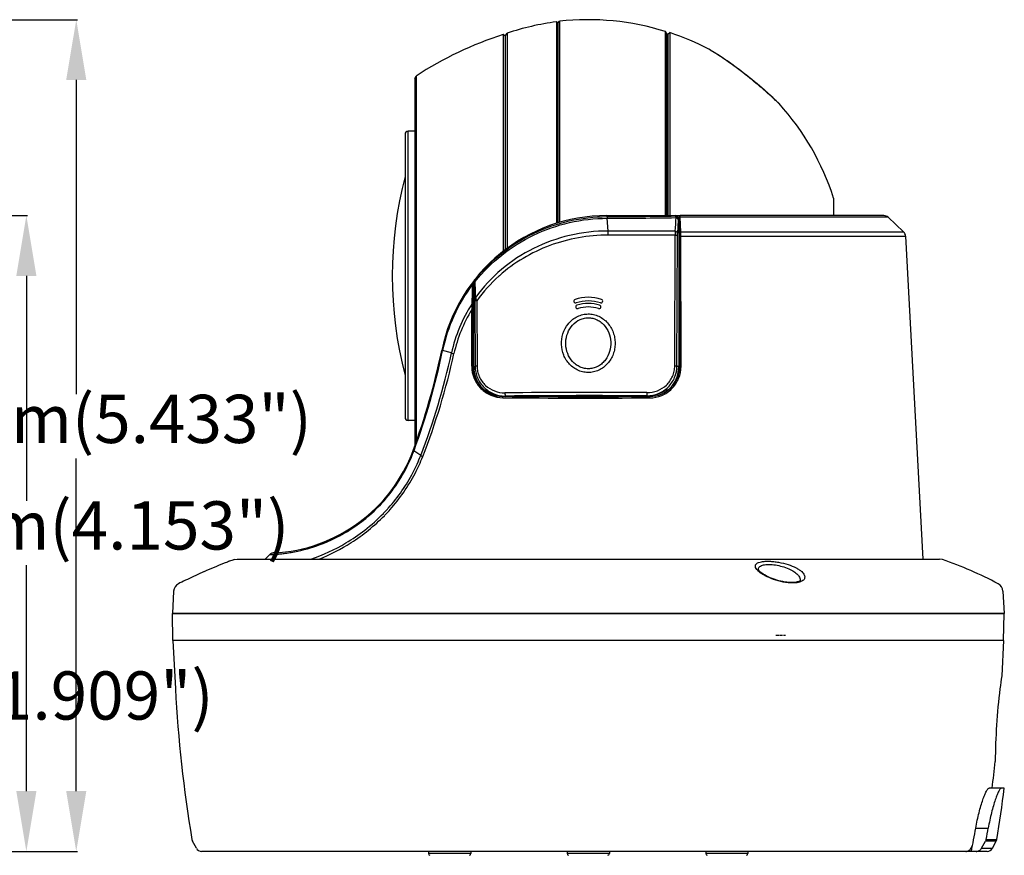
# Model space of a CAD drawing. Units: inches. Extents: x 94 to 820, y -86 to 434.
# Drawn here: x 457 to 620, y 105 to 244 of the extents above; entities that cross this region are included whole.
import ezdxf

# ---------------------------------------------------------------- set-up
doc = ezdxf.new("R2010")
doc.units = ezdxf.units.IN
doc.header["$LTSCALE"] = 0.909449
doc.header["$MEASUREMENT"] = 0
doc.header["$PDMODE"] = 3
doc.header["$PDSIZE"] = 0.3125
doc.linetypes.add('CENTER', pattern=[0.6, 0.375, -0.075, 0.075, -0.075])
doc.layers.get('0').update_dxf_attribs({"linetype": 'CONTINUOUS'})
doc.layers.get('Defpoints').update_dxf_attribs({"linetype": 'CONTINUOUS'})
for name, color, linetype in [('02___PRT_ALL_AXES', 7, 'CONTINUOUS'), ('06___PRT_ALL_SURFS', 7, 'CONTINUOUS'), ('DEFAULT_1', 7, 'CENTER')]:
    doc.layers.add(name, color=color, linetype=linetype)
doc.styles.add('TEXTSTYLE_2', font='arial.ttf')
doc.dimstyles.new('DIMSTYLE_1', dxfattribs={"dimtxt": 8, "dimasz": 10, "dimexe": 0.18, "dimexo": 0.0625, "dimgap": 0.09, "dimtad": 1, "dimtih": 1, "dimtoh": 1, "dimdsep": 46, "dimtxsty": 'TEXTSTYLE_2', "dimblk": '_FILLED', "dimblk1": '_FILLED', "dimblk2": '_FILLED', "dimcen": 0.09, "dimadec": 0, "dimazin": 0, "dimtp": 0.01, "dimtm": 0.01, "dimtfac": 1, "dimtofl": 0, "dimtmove": 0, "dimatfit": 3, "dimldrblk": '_FILLED', "dimfxl": 1, "dimtolj": 1, "dimarcsym": 0})

# ---------------------------------------------------------------- blocks, each defined once
blk = doc.blocks.new('_FILLED')
at = {"color": 0, "linetype": 'ByBlock'}
blk.add_solid([(0, 0), (-1, 0.167), (-1, -0.167)], dxfattribs=at)
blk = doc.blocks.new('*D71')
at = {"color": 0, "linetype": 'Continuous', "lineweight": -2}
for p, q in [((362.11, 243.54), (466.68, 243.54)), ((466.5, 233.54), (466.5, 181.39)), ((466.5, 115.54), (466.5, 170.72)), ((426.26, 105.54), (466.68, 105.54))]:
    blk.add_line(p, q, dxfattribs=at)
at = {"layer": 'Defpoints', "color": 0, "linetype": 'Continuous'}
for p in [(362.04, 243.54), (426.2, 105.54), (466.5, 105.54)]:
    blk.add_point(p, dxfattribs=at)
at = {"color": 0, "linetype": 'Continuous', "lineweight": -2, "xscale": 10, "yscale": 10, "zscale": 10}
for p, rotation in [((466.5, 243.54), 90), ((466.5, 105.54), 270)]:
    blk.add_blockref('_FILLED', p, dxfattribs=dict(at, rotation=rotation))
at = {"color": 0, "linetype": 'Continuous', "insert": (466.5, 181.3), "char_height": 8, "attachment_point": 2, "style": 'TEXTSTYLE_2'}
blk.add_mtext('\\A1;138mm(5.433")', dxfattribs=at)
blk = doc.blocks.new('*D74')
at = {"color": 0, "linetype": 'Continuous', "lineweight": -2}
for p, q in [((420.39, 154.04), (448.86, 154.04)), ((448.68, 144.04), (448.68, 135.5)), ((448.68, 115.54), (448.68, 124.83)), ((426.26, 105.54), (448.86, 105.54))]:
    blk.add_line(p, q, dxfattribs=at)
at = {"layer": 'Defpoints', "color": 0, "linetype": 'Continuous'}
for p in [(420.32, 154.04), (448.68, 154.04), (426.2, 105.54)]:
    blk.add_point(p, dxfattribs=at)
at = {"color": 0, "linetype": 'Continuous', "lineweight": -2, "xscale": 10, "yscale": 10, "zscale": 10}
for p, rotation in [((448.68, 154.04), 90), ((448.68, 105.54), 270)]:
    blk.add_blockref('_FILLED', p, dxfattribs=dict(at, rotation=rotation))
at = {"color": 0, "linetype": 'Continuous', "insert": (448.68, 135.41), "char_height": 8, "attachment_point": 2, "style": 'TEXTSTYLE_2'}
blk.add_mtext('\\A1;48.5mm(1.909")', dxfattribs=at)
blk = doc.blocks.new('*D75')
at = {"color": 0, "linetype": 'Continuous', "lineweight": -2}
for p, q in [((404.61, 211.04), (458.4, 211.04)), ((458.22, 201.04), (458.22, 163.72)), ((458.22, 115.54), (458.22, 153.06)), ((426.26, 105.54), (458.4, 105.54))]:
    blk.add_line(p, q, dxfattribs=at)
at = {"layer": 'Defpoints', "color": 0, "linetype": 'Continuous'}
for p in [(404.54, 211.04), (458.22, 211.04), (426.2, 105.54)]:
    blk.add_point(p, dxfattribs=at)
at = {"color": 0, "linetype": 'Continuous', "lineweight": -2, "xscale": 10, "yscale": 10, "zscale": 10}
for p, rotation in [((458.22, 211.04), 90), ((458.22, 105.54), 270)]:
    blk.add_blockref('_FILLED', p, dxfattribs=dict(at, rotation=rotation))
at = {"color": 0, "linetype": 'Continuous', "insert": (458.22, 163.63), "char_height": 8, "attachment_point": 2, "style": 'TEXTSTYLE_2'}
blk.add_mtext('\\A1;105.5mm(4.153")', dxfattribs=at)

msp = doc.modelspace()

# ---------------------------------------------------------------- linework, layer by layer
at = {"linetype": 'Continuous'}
for p, q in [((546.179, 243.183), (546.179, 209.749)), ((546.461, 242.935), (546.179, 243.183)), ((546.461, 243.02), (546.683, 243.268)), ((546.461, 209.833), (546.461, 243.02)), ((546.683, 243.268), (546.683, 215.038)), ((537.335, 241.066), (537.335, 205.099)), ((537.661, 240.827), (537.335, 241.066)), ((537.661, 240.809), (538, 241.283)), ((537.661, 240.827), (537.661, 205.355)), ((538, 241.283), (538, 205.6)), ((564.289, 211.038), (564.286, 241.557)), ((564.461, 241.318), (564.286, 241.557)), ((564.461, 241.317), (564.461, 211.038)), ((564.661, 241.156), (564.989, 241.394)), ((564.661, 241.156), (564.661, 211.038)), ((564.989, 241.394), (564.989, 211.038)), ((571.466, 238.641), (571.465, 238.642)), ((571.752, 238.469), (571.466, 238.641)), ((564.45, 237.549), (564.661, 237.538)), ((522.661, 233.769), (522.886, 234.187)), ((522.661, 233.768), (522.661, 172.787)), ((522.886, 234.187), (522.886, 173.415)), ((582.291, 230.393), (582.063, 230.603)), ((582.402, 230.287), (582.282, 230.398)), ((582.586, 230.118), (582.431, 230.263)), ((582.738, 229.976), (582.586, 230.118)), ((582.797, 229.919), (582.684, 230.024)), ((582.825, 229.894), (582.738, 229.976)), ((582.863, 229.856), (582.797, 229.919)), ((582.932, 229.793), (582.825, 229.894)), ((583.013, 229.717), (582.9, 229.823)), ((583.099, 229.634), (583.006, 229.723)), ((583.123, 229.61), (583.032, 229.697)), ((583.125, 229.609), (583.099, 229.634)), ((583.125, 229.609), (583.123, 229.61)), ((521.062, 224.538), (521.062, 177.538)), ((521.562, 177.038), (521.562, 225.038)), ((522.661, 225.038), (521.562, 225.038)), ((546.683, 215.038), (546.682, 209.966)), ((554.568, 211.038), (554.568, 210.862)), ((554.568, 211.038), (566.661, 211.038)), ((565.9, 210.976), (565.962, 211.038)), ((566.661, 186.038), (566.661, 211.038)), ((600.525, 211.038), (566.683, 211.038)), ((601.213, 210.764), (566.708, 210.764)), ((566.802, 208.316), (566.708, 210.764)), ((601.213, 210.764), (603.795, 208.316)), ((546.682, 209.966), (546.682, 209.898)), ((554.737, 208.473), (554.597, 210.589)), ((566.381, 210.339), (566.251, 208.11)), ((566.399, 210.477), (566.461, 210.539)), ((566.461, 210.539), (566.461, 185.892)), ((565.846, 208.473), (554.737, 208.473)), ((565.88, 207.8), (554.754, 207.8)), ((565.812, 186.107), (565.88, 207.8)), ((566.178, 186.081), (566.242, 207.774)), ((566.802, 208.316), (603.795, 208.316)), ((566.855, 186.038), (566.813, 207.644)), ((566.813, 207.644), (604.106, 207.644)), ((532.261, 199.961), (532.261, 186.038)), ((532.461, 185.892), (532.461, 200.05)), ((532.461, 200.05), (532.52, 200.03)), ((532.568, 200.359), (532.627, 200.338)), ((532.642, 196.87), (532.675, 186.035)), ((532.968, 196.896), (533.003, 186.062)), ((532.114, 186.038), (532.133, 195.432)), ((528.761, 188.245), (527.293, 188.632)), ((532.114, 186.038), (532.261, 186.038)), ((532.461, 185.892), (532.675, 186.035)), ((566.461, 185.892), (566.178, 186.081)), ((566.855, 186.038), (566.661, 186.038)), ((534.461, 182.094), (534.363, 182.029)), ((564.623, 182.081), (564.461, 182.188)), ((537.261, 180.822), (537.261, 181.038)), ((537.652, 181.027), (537.761, 181.1)), ((538.85, 181.038), (547.41, 181.038)), ((546.461, 180.891), (546.461, 180.979)), ((546.461, 180.979), (547.41, 180.979)), ((556.461, 180.891), (546.461, 180.891)), ((547.435, 181.038), (547.41, 181.087)), ((547.435, 180.891), (547.435, 181.038)), ((555.487, 181.038), (547.435, 181.038)), ((555.487, 181.038), (555.512, 181.087)), ((555.487, 180.891), (555.487, 181.038)), ((555.512, 181.038), (561.661, 181.038)), ((555.512, 180.979), (556.461, 180.979)), ((556.461, 180.979), (556.461, 180.891)), ((561.22, 181.06), (561.113, 181.131)), ((561.661, 180.79), (561.661, 181.038)), ((522.661, 177.038), (521.562, 177.038)), ((522.506, 171.957), (522.522, 172)), ((522.521, 171.999), (522.551, 172.08)), ((523.657, 171.231), (522.522, 172)), ((517.519, 161.681), (517.534, 161.697)), ((517.795, 161.42), (517.811, 161.436)), ((491.924, 153.687), (491.776, 153.63)), ((491.926, 153.688), (491.924, 153.687)), ((491.926, 153.688), (491.929, 153.689)), ((491.929, 153.689), (491.926, 153.688)), ((492.694, 153.957), (493.181, 154.038)), ((493.181, 154.038), (609.741, 154.038)), ((498.612, 154.785), (497.851, 154.038)), ((610.227, 153.957), (609.741, 154.038)), ((579.684, 152.319), (579.684, 152.324)), ((579.743, 152.206), (579.719, 152.244)), ((579.813, 152.114), (579.743, 152.206)), ((586.644, 150.538), (586.644, 150.525)), ((482.539, 140.538), (482.461, 145.038)), ((482.477, 145.038), (620.445, 145.038)), ((620.382, 140.538), (620.461, 145.038)), ((482.54, 140.538), (482.959, 132.542)), ((620.382, 140.538), (482.54, 140.538)), ((620.382, 140.538), (620.075, 134.675)), ((620.495, 116.038), (617.971, 116.038)), ((615.752, 109.404), (617.831, 109.404)), ((485.697, 107.535), (485.803, 107.227)), ((486.428, 106.064), (485.803, 107.227)), ((614.968, 106.048), (615.232, 106.517)), ((615.029, 106.194), (615.175, 106.452)), ((615.175, 106.452), (615.232, 106.554)), ((616.731, 106.065), (617.387, 107.228)), ((619.147, 107.228), (617.387, 107.228)), ((617.499, 107.537), (619.253, 107.537)), ((618.522, 106.065), (619.147, 107.228)), ((617.641, 105.538), (487.308, 105.538)), ((531.961, 105.19), (524.961, 105.19)), ((554.961, 105.19), (547.961, 105.19)), ((577.961, 105.19), (570.961, 105.19)), ((614.957, 106.064), (615.029, 106.194)), ((616.731, 106.065), (618.522, 106.065))]:
    msp.add_line(p, q, dxfattribs=at)
for points in [[(572.084, 238.266), (571.964, 238.34), (571.855, 238.406), (571.759, 238.465)], [(572.352, 238.099), (572.214, 238.186), (572.084, 238.266)], [(572.651, 237.911), (572.498, 238.008), (572.344, 238.104)], [(582.067, 230.599), (581.86, 230.788), (581.638, 230.991), (581.4, 231.205), (581.149, 231.429), (580.884, 231.665), (580.605, 231.909), (580.314, 232.163), (580.008, 232.426), (579.689, 232.698), (579.357, 232.978), (579.011, 233.265), (578.653, 233.559), (578.283, 233.859), (577.901, 234.164), (577.509, 234.472), (577.106, 234.785), (576.685, 235.106), (576.234, 235.444), (575.766, 235.788), (575.315, 236.113), (574.893, 236.412), (574.491, 236.693), (574.108, 236.954), (573.752, 237.194), (573.418, 237.415), (573.095, 237.627), (572.78, 237.829), (572.483, 238.017)], [(582.063, 230.603), (581.812, 230.832), (581.539, 231.08), (581.246, 231.343), (580.939, 231.616), (580.621, 231.896), (580.293, 232.181), (579.961, 232.467), (579.627, 232.751), (579.291, 233.033), (578.96, 233.307), (578.636, 233.573), (578.317, 233.831), (578.004, 234.082), (577.697, 234.325), (577.397, 234.56), (577.101, 234.788), (576.809, 235.012), (576.521, 235.229), (576.24, 235.44), (575.963, 235.644), (575.693, 235.841), (575.433, 236.029), (575.183, 236.208), (574.943, 236.377), (574.712, 236.539), (574.491, 236.692), (574.279, 236.838), (574.074, 236.978), (573.875, 237.112), (573.683, 237.24), (573.497, 237.364), (573.317, 237.482), (573.142, 237.596), (572.973, 237.705), (572.809, 237.81), (572.651, 237.911)], [(582.431, 230.263), (582.258, 230.423), (582.067, 230.599)], [(582.639, 230.068), (582.528, 230.172), (582.406, 230.286)], [(499.262, 155.07), (499.153, 155.059), (499.046, 155.036), (498.942, 155), (498.842, 154.954), (498.747, 154.897), (498.659, 154.829), (498.612, 154.785)], [(579.719, 152.244), (579.702, 152.276), (579.685, 152.316), (579.684, 152.324)], [(580.062, 151.87), (580.047, 151.883), (579.913, 152.006), (579.813, 152.114)], [(586.644, 150.539), (586.643, 150.52), (586.636, 150.505), (586.62, 150.485), (586.583, 150.449), (586.511, 150.399), (586.407, 150.345), (586.275, 150.293), (586.117, 150.247), (585.934, 150.208), (585.728, 150.178), (585.501, 150.159), (585.255, 150.15), (584.989, 150.154), (584.704, 150.17), (584.404, 150.2), (584.091, 150.243), (583.768, 150.299), (583.439, 150.369), (583.108, 150.45), (582.776, 150.543), (582.447, 150.647), (582.125, 150.76), (581.813, 150.881), (581.511, 151.01), (581.225, 151.144), (580.954, 151.282), (580.703, 151.424), (580.474, 151.566), (580.269, 151.707), (580.091, 151.845), (580.067, 151.866)]]:
    msp.add_lwpolyline(points, dxfattribs=at)
for centre, radius, start, end in [((564.661, 239.981), 0.2, 180, 268), ((564.661, 239.975), 0.2, 179.98749, 268.022), ((564.661, 238.089), 0.2, 91.9781, 180.0126), ((543.4, 191.867), 54.549, 58.37466, 58.68428), ((543.323, 191.747), 54.691, 57.73214, 58.37144), ((525.425, 168.898), 83.756, 47.24668, 47.43715), ((524.175, 167.552), 85.593, 46.87649, 47.1348), ((523.505, 166.837), 86.572, 46.55983, 46.71361), ((521.562, 224.538), 0.5, 90, 180), ((554.568, 183.038), 28, 90, 168.39087), ((551.65, 1060.111), 849.254, 270.196904, 270.96147), ((600.525, 210.038), 1, 46.53379, 90), ((551.647, 1084.381), 873.797, 270.193446, 270.939994), ((603.107, 207.591), 1, 3.06758, 46.53379), ((553.206, 182.436), 24.873, 131.75086, 144.45325), ((553.692, 181.944), 25.564, 131.57858, 131.82886), ((554.351, 183.043), 27.63, 143.24495, 168.32876), ((1978.238, 165.356), 1446.428, 178.64433, 178.772146), ((532.962, 200.049), 0.501, 141.80502, 151.75434), ((-594.587, 154.268), 1128.043, 2.185668, 2.317865), ((-440.657, 165.547), 973.959, 1.87926, 2.033265), ((552.497, 183.104), 24.287, 146.94574, 167.77864), ((549.36, 196.845), 0.3, 108, 288), ((551.461, 190.377), 7.1, 72, 108), ((549.669, 195.894), 0.3, 108, 288), ((551.461, 190.377), 6.5, 72, 108), ((551.461, 190.377), 6.1, 72, 108), ((553.253, 195.894), 0.3, 252, 72), ((553.562, 196.845), 0.3, 252, 72), ((552.002, 183.124), 23.372, 148.22533, 167.61696), ((551.461, 190.377), 5.5, 72, 108), ((414.826, 211.746), 114.66, 339.75933, 348.39075), ((415.17, 211.793), 114.489, 339.70405, 348.32874), ((418.246, 212.129), 113.066, 338.79415, 347.80496), ((419.033, 212.229), 112.745, 338.57198, 347.6615), ((537.261, 186.038), 5, 180, 270), ((561.661, 186.038), 5, 270, 0), ((551.468, -1349.493), 1531.182, 89.635704, 90.517675), ((537.719, 186.246), 5.146, 269.26179, 270.46511), ((551.468, -1321.855), 1503.017, 89.632306, 90.522503), ((561.142, 186.242), 5.11, 269.68139, 270.86794), ((521.562, 177.538), 0.5, 180, 270), ((497.961, 181.092), 26.054, 272.86495, 339.75943), ((522.956, 172.595), 0.781, 232.6369, 234.77097), ((522.988, 172.687), 0.831, 233.87966, 235.87552), ((497.625, 181.327), 27.921, 332.52496, 338.8017), ((497.559, 181.378), 28.376, 332.49316, 338.63288), ((496.805, 181.764), 28.849, 318.18468, 332.50649), ((496.546, 181.922), 29.526, 318.29373, 332.46459), ((496.303, 182.195), 29.511, 316.00676, 317.75314), ((495.958, 182.421), 30.297, 316.16117, 318.32866), ((496.422, 182.086), 29.35, 317.75462, 318.2149), ((496.24, 182.256), 29.599, 315.81069, 315.9642), ((495.843, 182.531), 30.456, 315.66475, 316.12011), ((522.883, 72.579), 86.815, 110.99657, 111.51118), ((524.539, 68.412), 91.299, 111.51921, 113.78417), ((581.411, 153.954), 2.572, 223.25198, 225.12807), ((484.151, 148.624), 1.5, 117.9423, 177), ((618.771, 148.624), 1.5, 3, 62.0577), ((691.281, 123.591), 72.064, 171.15274, 172.86523), ((704.552, 144.155), 221.898, 183, 189.49902), ((717.884, 120.164), 98.886, 172.80923, 179.8301), ((398.369, 144.155), 221.898, 352.72025, 353.86932), ((398.369, 144.155), 223.898, 350.58717, 352.78568), ((407.28, 145.96), 211.653, 348.98992, 350.05433), ((406.665, 145.98), 214.311, 349.66647, 350.17338), ((618.266, 107.701), 1, 331.7489, 350.58717), ((487.308, 106.538), 1, 208.26444, 270), ((525.261, 105.19), 0.3, 180, 257.42678), ((531.661, 105.19), 0.3, 282.57322, 0), ((548.261, 105.19), 0.3, 180, 257.42678), ((554.661, 105.19), 0.3, 282.57322, 0), ((571.261, 105.19), 0.3, 180, 257.42678), ((577.661, 105.19), 0.3, 282.57322, 0), ((614.097, 106.537), 0.999, 270.18799, 318.65304), ((614.089, 106.544), 1.009, 318.64311, 330.42715), ((617.641, 106.538), 1, 270, 331.7489)]:
    msp.add_arc(centre, radius, start, end, dxfattribs=at)
for centre, major_axis, ratio, start_param, end_param in [((565.96, 210.537), (0.355, 0.355), 0.9972647, -0.7840286, 0.7840286), ((537.468, 185.901), (4.169, 2.778), 0.9980229, 2.5547375, 3.2320643), ((561.454, 185.901), (4.169, -2.778), 0.9980229, -0.0699127, 0.5868552), ((551.461, 182.641), (53.985, 0), 0.0349208, 4.44622, 4.9024739), ((551.461, 179.289), (51.661, 0), 0.0349208, 1.6492866, 1.8413915), ((551.461, 179.289), (51.661, 0), 0.0349208, 1.3807407, 1.492306)]:
    msp.add_ellipse(centre, major_axis=major_axis, ratio=ratio, start_param=start_param, end_param=end_param, dxfattribs=at)
for points, knots in [([(564.461, 239.462), (564.461, 239.463), (564.469, 239.462), (564.477, 239.465), (564.496, 239.465), (564.519, 239.466), (564.548, 239.466), (564.593, 239.467), (564.629, 239.467), (564.654, 239.467)], [0, 0, 0, 0, 0.0198907, 0.0764264, 0.1679495, 0.2914681, 0.4423499, 0.6156363, 1, 1, 1, 1]), ([(564.461, 238.575), (564.461, 238.577), (564.469, 238.576), (564.477, 238.578), (564.496, 238.578), (564.519, 238.579), (564.548, 238.58), (564.593, 238.58), (564.629, 238.581), (564.654, 238.581)], [0, 0, 0, 0, 0.0198909, 0.0764269, 0.1679502, 0.2914691, 0.4423509, 0.6156369, 1, 1, 1, 1]), ([(582.077, 230.587), (581.368, 231.238), (578.352, 233.913), (575.117, 236.353), (572.521, 237.992)], [0, 0, 0, 0, 0.2386892, 1, 1, 1, 1]), ([(532.627, 200.338), (533.928, 201.96), (536.91, 204.926), (542.262, 208.276), (548.246, 210.372), (552.464, 210.855), (554.568, 210.862)], [0, 0, 0, 0, 0.2483765, 0.4976695, 0.7485169, 1, 1, 1, 1]), ([(554.568, 210.862), (554.574, 210.855), (554.577, 210.826), (554.586, 210.773), (554.592, 210.69), (554.596, 210.625), (554.597, 210.589)], [0, 0, 0, 0, 0.0947677, 0.2966063, 0.6015056, 1, 1, 1, 1]), ([(565.9, 210.976), (565.965, 210.976), (566.096, 210.95), (566.262, 210.839), (566.373, 210.673), (566.399, 210.542), (566.399, 210.477)], [0, 0, 0, 0, 0.2499388, 0.5, 0.7500612, 1, 1, 1, 1]), ([(565.9, 210.976), (565.91, 210.972), (565.928, 210.944), (565.947, 210.888), (565.967, 210.804), (565.977, 210.739), (565.982, 210.702)], [0, 0, 0, 0, 0.1145306, 0.3181118, 0.6150959, 1, 1, 1, 1]), ([(566.708, 210.764), (566.707, 210.803), (566.704, 210.871), (566.699, 210.949), (566.694, 210.995), (566.691, 211.018), (566.688, 211.03), (566.685, 211.038), (566.683, 211.038)], [0, 0, 0, 0, 0.4252807, 0.7383167, 0.8497284, 0.9302403, 0.9797543, 1, 1, 1, 1]), ([(532.689, 200.103), (533.985, 201.721), (536.961, 204.68), (542.307, 208.018), (548.284, 210.104), (552.495, 210.583), (554.597, 210.589)], [0, 0, 0, 0, 0.248228, 0.4974492, 0.7483692, 1, 1, 1, 1]), ([(565.982, 210.702), (566.035, 210.692), (566.137, 210.661), (566.265, 210.579), (566.354, 210.469), (566.38, 210.381), (566.381, 210.339)], [0, 0, 0, 0, 0.2805422, 0.5427028, 0.780977, 1, 1, 1, 1]), ([(566.381, 210.339), (566.383, 210.357), (566.385, 210.39), (566.389, 210.432), (566.394, 210.459), (566.396, 210.474), (566.399, 210.477)], [0, 0, 0, 0, 0.4006791, 0.7037729, 0.9039178, 1, 1, 1, 1]), ([(554.737, 208.473), (552.601, 208.474), (548.322, 207.983), (542.271, 205.81), (536.914, 202.311), (534.008, 199.191), (532.778, 197.486)], [0, 0, 0, 0, 0.2519675, 0.5029804, 0.7519427, 1, 1, 1, 1]), ([(554.754, 207.8), (553.108, 207.8), (549.811, 207.505), (545.036, 206.203), (540.591, 204.078), (537.941, 202.144), (536.727, 201.067)], [0, 0, 0, 0, 0.2514354, 0.5024817, 0.7520183, 1, 1, 1, 1]), ([(554.757, 207.8), (554.757, 207.863), (554.755, 208.087), (554.748, 208.311), (554.737, 208.473)], [0, 0, 0, 0, 0.2783992, 1, 1, 1, 1]), ([(565.846, 208.473), (565.9, 208.464), (566.003, 208.433), (566.133, 208.351), (566.223, 208.241), (566.249, 208.152), (566.251, 208.11)], [0, 0, 0, 0, 0.2808444, 0.5432653, 0.7814514, 1, 1, 1, 1]), ([(565.846, 208.473), (565.852, 208.425), (565.872, 208.202), (565.879, 207.977), (565.88, 207.8)], [0, 0, 0, 0, 0.2121286, 1, 1, 1, 1]), ([(565.88, 207.8), (565.927, 207.8), (566.011, 207.797), (566.111, 207.792), (566.174, 207.787), (566.207, 207.783), (566.228, 207.779), (566.24, 207.776), (566.242, 207.774)], [0, 0, 0, 0, 0.3851824, 0.6980274, 0.8176837, 0.9090362, 0.9699559, 1, 1, 1, 1]), ([(566.242, 207.774), (566.243, 207.805), (566.243, 207.917), (566.246, 208.029), (566.251, 208.11)], [0, 0, 0, 0, 0.2813978, 1, 1, 1, 1]), ([(566.813, 207.644), (566.813, 207.707), (566.812, 207.931), (566.808, 208.155), (566.802, 208.316)], [0, 0, 0, 0, 0.2802583, 1, 1, 1, 1]), ([(532.233, 199.925), (532.231, 199.922), (532.23, 199.911), (532.227, 199.89), (532.225, 199.857), (532.221, 199.796), (532.217, 199.701), (532.215, 199.621), (532.214, 199.577)], [0, 0, 0, 0, 0.0298235, 0.0924504, 0.1864575, 0.3088266, 0.6216924, 1, 1, 1, 1]), ([(532.52, 200.03), (532.523, 200.029), (532.524, 200.011), (532.529, 199.987), (532.531, 199.942), (532.533, 199.909), (532.533, 199.89)], [0, 0, 0, 0, 0.0787762, 0.2826751, 0.5994327, 1, 1, 1, 1]), ([(532.689, 200.102), (532.647, 200.077), (532.574, 200.019), (532.536, 199.931), (532.533, 199.89)], [0, 0, 0, 0, 0.5460943, 1, 1, 1, 1]), ([(532.689, 200.102), (532.68, 200.133), (532.664, 200.186), (532.644, 200.256), (532.633, 200.305), (532.627, 200.33), (532.627, 200.338)], [0, 0, 0, 0, 0.3856564, 0.6882326, 0.8954981, 1, 1, 1, 1]), ([(532.141, 196.351), (532.14, 196.279), (532.135, 195.973), (532.133, 195.666), (532.133, 195.432)], [0, 0, 0, 0, 0.2343909, 1, 1, 1, 1]), ([(532.778, 197.486), (532.739, 197.462), (532.673, 197.408), (532.638, 197.327), (532.636, 197.289)], [0, 0, 0, 0, 0.5473494, 1, 1, 1, 1]), ([(532.636, 197.289), (532.637, 197.257), (532.641, 197.117), (532.642, 196.978), (532.642, 196.87)], [0, 0, 0, 0, 0.229292, 1, 1, 1, 1]), ([(532.968, 196.897), (532.926, 196.896), (532.849, 196.893), (532.76, 196.888), (532.703, 196.883), (532.674, 196.879), (532.655, 196.875), (532.645, 196.873), (532.642, 196.87)], [0, 0, 0, 0, 0.3883477, 0.69991, 0.8184645, 0.9089237, 0.9694936, 1, 1, 1, 1]), ([(532.968, 196.897), (532.95, 196.951), (532.885, 197.147), (532.821, 197.343), (532.778, 197.486)], [0, 0, 0, 0, 0.2753412, 1, 1, 1, 1]), ([(549.851, 185.331), (549.572, 185.448), (549.039, 185.743), (548.119, 186.534), (547.289, 187.837), (546.908, 189.64), (547.149, 191.468), (547.866, 192.839), (548.71, 193.715), (549.463, 194.235), (550.31, 194.585), (551.213, 194.742), (552.127, 194.695), (552.716, 194.529), (552.997, 194.416)], [0, 0, 0, 0, 0.0625753, 0.1250942, 0.2495481, 0.3741994, 0.4990457, 0.6239238, 0.68662, 0.7493069, 0.8119845, 0.8746569, 0.9373242, 1, 1, 1, 1]), ([(550.112, 185.911), (549.874, 186.015), (549.422, 186.276), (548.651, 186.97), (547.964, 188.099), (547.648, 189.641), (547.836, 191.205), (548.524, 192.627), (549.501, 193.53), (550.452, 193.955), (551.223, 194.104), (552.006, 194.067), (552.509, 193.921), (552.748, 193.821)], [0, 0, 0, 0, 0.0626015, 0.1251496, 0.2496986, 0.3744653, 0.4994214, 0.6243984, 0.7492076, 0.8119129, 0.8746092, 0.9372991, 1, 1, 1, 1]), ([(552.997, 194.416), (553.281, 194.302), (553.827, 194.01), (554.767, 193.219), (555.45, 192.163), (555.817, 190.992), (555.936, 190.077), (555.896, 189.155), (555.632, 187.96), (555.048, 186.852), (554.19, 185.977), (553.423, 185.461), (552.564, 185.12), (551.649, 184.974), (550.726, 185.036), (550.133, 185.212), (549.851, 185.331)], [0, 0, 0, 0, 0.0626322, 0.1252687, 0.2500114, 0.3126479, 0.3752535, 0.4378133, 0.5003222, 0.6246952, 0.6871503, 0.7496487, 0.8122057, 0.8748101, 0.9374204, 1, 1, 1, 1]), ([(552.748, 193.821), (552.99, 193.72), (553.452, 193.462), (554.241, 192.766), (554.945, 191.628), (555.274, 190.069), (555.09, 188.488), (554.504, 187.29), (553.796, 186.515), (553.156, 186.052), (552.429, 185.739), (551.648, 185.601), (550.857, 185.651), (550.351, 185.807), (550.112, 185.911)], [0, 0, 0, 0, 0.0626809, 0.1253683, 0.2502405, 0.3751518, 0.4999069, 0.6244306, 0.6869358, 0.7494785, 0.8120767, 0.8747227, 0.937376, 1, 1, 1, 1]), ([(527.141, 188.673), (527.14, 188.672), (527.145, 188.67), (527.151, 188.668), (527.164, 188.664), (527.189, 188.657), (527.233, 188.646), (527.271, 188.637), (527.293, 188.632)], [0, 0, 0, 0, 0.017721, 0.0661963, 0.1460626, 0.2570934, 0.5705248, 1, 1, 1, 1]), ([(528.761, 188.245), (528.788, 188.238), (528.926, 188.201), (529.064, 188.167), (529.175, 188.141)], [0, 0, 0, 0, 0.2005434, 1, 1, 1, 1]), ([(532.114, 186.038), (532.113, 185.35), (532.387, 183.971), (533.548, 182.249), (535.252, 181.104), (536.595, 180.828), (537.261, 180.822)], [0, 0, 0, 0, 0.255567, 0.5058682, 0.7526336, 1, 1, 1, 1]), ([(533.003, 186.062), (532.961, 186.061), (532.884, 186.058), (532.794, 186.053), (532.737, 186.048), (532.707, 186.044), (532.688, 186.04), (532.678, 186.038), (532.675, 186.035)], [0, 0, 0, 0, 0.3878647, 0.6998774, 0.8185016, 0.908883, 0.969486, 1, 1, 1, 1]), ([(532.675, 186.035), (532.676, 185.706), (532.745, 185.047), (533.043, 184.105), (533.519, 183.248), (534.355, 182.263), (535.728, 181.366), (537.014, 181.108), (537.653, 181.1)], [0, 0, 0, 0, 0.1277131, 0.2545584, 0.3803615, 0.50522, 0.7522991, 1, 1, 1, 1]), ([(533.003, 186.062), (533.004, 185.758), (533.07, 185.151), (533.354, 184.287), (533.805, 183.507), (534.589, 182.621), (535.866, 181.83), (537.048, 181.621), (537.634, 181.626)], [0, 0, 0, 0, 0.1283824, 0.2556425, 0.3815577, 0.5062757, 0.7527294, 1, 1, 1, 1]), ([(561.203, 181.658), (561.791, 181.654), (562.978, 181.871), (564.252, 182.675), (565.028, 183.569), (565.47, 184.349), (565.747, 185.207), (565.811, 185.807), (565.812, 186.107)], [0, 0, 0, 0, 0.2487222, 0.4964689, 0.6213073, 0.7467945, 0.8730558, 1, 1, 1, 1]), ([(561.219, 181.132), (561.861, 181.142), (563.151, 181.407), (564.793, 182.495), (565.91, 184.128), (566.176, 185.433), (566.178, 186.081)], [0, 0, 0, 0, 0.2495106, 0.4982464, 0.7480372, 1, 1, 1, 1]), ([(561.661, 180.79), (562.337, 180.794), (563.699, 181.072), (565.422, 182.233), (566.584, 183.97), (566.856, 185.351), (566.855, 186.038)], [0, 0, 0, 0, 0.2490062, 0.4970313, 0.7468887, 1, 1, 1, 1]), ([(565.812, 186.107), (565.859, 186.106), (565.945, 186.104), (566.045, 186.099), (566.109, 186.094), (566.143, 186.09), (566.164, 186.086), (566.176, 186.083), (566.178, 186.081)], [0, 0, 0, 0, 0.3848506, 0.6978182, 0.8175856, 0.909031, 0.969992, 1, 1, 1, 1]), ([(533.566, 182.759), (533.637, 182.671), (533.781, 182.506), (533.972, 182.319), (534.121, 182.192), (534.215, 182.117), (534.29, 182.065), (534.332, 182.038), (534.349, 182.031)], [0, 0, 0, 0, 0.313976, 0.6121958, 0.7458569, 0.860622, 0.9480763, 1, 1, 1, 1]), ([(534.349, 182.031), (534.351, 182.031), (534.355, 182.029), (534.36, 182.027), (534.363, 182.029)], [0, 0, 0, 0, 0.3691079, 1, 1, 1, 1]), ([(537.652, 181.027), (537.082, 181.021), (535.934, 181.2), (534.909, 181.747), (534.461, 182.094)], [0, 0, 0, 0, 0.5012921, 1, 1, 1, 1]), ([(537.634, 181.626), (537.633, 181.525), (537.642, 181.383), (537.679, 181.218), (537.705, 181.154), (537.721, 181.13)], [0, 0, 0, 0, 0.5956505, 0.8320301, 1, 1, 1, 1]), ([(561.203, 181.658), (561.203, 181.593), (561.2, 181.471), (561.183, 181.31), (561.16, 181.202), (561.136, 181.148), (561.12, 181.133), (561.113, 181.131)], [0, 0, 0, 0, 0.3590424, 0.6715278, 0.8920742, 0.9593181, 1, 1, 1, 1]), ([(564.461, 182.188), (564.011, 181.824), (562.973, 181.248), (561.802, 181.056), (561.22, 181.06)], [0, 0, 0, 0, 0.498708, 1, 1, 1, 1]), ([(564.623, 182.081), (564.625, 182.079), (564.638, 182.084), (564.657, 182.094), (564.688, 182.114), (564.726, 182.14), (564.771, 182.175), (564.843, 182.232), (564.94, 182.316), (565.061, 182.43), (565.226, 182.602), (565.344, 182.742), (565.419, 182.839)], [0, 0, 0, 0, 0.0093289, 0.030172, 0.0625052, 0.1052792, 0.1571949, 0.2167787, 0.3534692, 0.5058063, 0.6669963, 1, 1, 1, 1]), ([(537.721, 181.13), (537.724, 181.126), (537.735, 181.113), (537.75, 181.101), (537.761, 181.1)], [0, 0, 0, 0, 0.3074852, 1, 1, 1, 1]), ([(503.252, 155.365), (504.687, 155.673), (508.016, 156.681), (512.165, 158.893), (515.7, 161.697), (518.397, 164.546), (520.772, 167.992), (521.997, 170.591), (522.506, 171.957)], [0, 0, 0, 0, 0.1663052, 0.3922095, 0.5277117, 0.676244, 0.8348346, 1, 1, 1, 1]), ([(522.406, 172.078), (522.4, 172.064), (522.426, 172.017), (522.459, 171.992), (522.482, 171.974)], [0, 0, 0, 0, 0.3417837, 1, 1, 1, 1]), ([(522.419, 172.115), (522.414, 172.101), (522.442, 172.057), (522.475, 172.033), (522.498, 172.016)], [0, 0, 0, 0, 0.3334531, 1, 1, 1, 1]), ([(523.656, 171.231), (523.677, 171.216), (523.783, 171.147), (523.895, 171.089), (523.986, 171.045)], [0, 0, 0, 0, 0.201179, 1, 1, 1, 1]), ([(505.427, 154.036), (507.445, 154.729), (510.562, 156.165), (514.52, 158.863), (516.501, 160.634), (517.464, 161.624)], [0, 0, 0, 0, 0.4464061, 0.7111695, 1, 1, 1, 1]), ([(506.801, 154.039), (508.648, 154.782), (512.55, 156.783), (515.973, 159.554), (517.627, 161.247)], [0, 0, 0, 0, 0.4569075, 1, 1, 1, 1]), ([(498.612, 154.785), (498.611, 154.784), (498.622, 154.787), (498.631, 154.785), (498.656, 154.787), (498.687, 154.788), (498.728, 154.79), (498.801, 154.793), (498.915, 154.798), (499.078, 154.806), (499.278, 154.818), (499.514, 154.833), (499.786, 154.854), (500.095, 154.881), (500.579, 154.928), (501.275, 155.012), (502.218, 155.157), (502.892, 155.288), (503.252, 155.365)], [0, 0, 0, 0, 0.0009658, 0.0038699, 0.0087186, 0.0155181, 0.0242723, 0.0349766, 0.062211, 0.0971761, 0.1398801, 0.1903745, 0.2486982, 0.314869, 0.3888877, 0.5604962, 0.7640738, 1, 1, 1, 1]), ([(579.537, 152.191), (579.447, 152.288), (579.297, 152.473), (579.185, 152.741), (579.181, 152.938), (579.231, 153.121), (579.413, 153.331), (579.76, 153.504), (580.233, 153.625), (580.823, 153.689), (581.509, 153.694), (582.263, 153.639), (583.312, 153.49), (584.562, 153.187), (585.701, 152.739), (586.445, 152.308), (586.749, 152.077), (586.879, 151.958)], [0, 0, 0, 0, 0.043256, 0.0774616, 0.0923896, 0.1069106, 0.1385733, 0.1794015, 0.2322967, 0.297377, 0.3729991, 0.4563889, 0.5441818, 0.7193475, 0.8757482, 0.9424117, 1, 1, 1, 1]), ([(487.719, 151.958), (486.786, 151.547), (485.443, 150.929), (484.111, 150.286), (483.7, 150.082)], [0, 0, 0, 0, 0.689301, 1, 1, 1, 1]), ([(579.785, 151.958), (579.768, 151.972), (579.704, 152.028), (579.641, 152.086), (579.596, 152.131)], [0, 0, 0, 0, 0.259161, 1, 1, 1, 1]), ([(579.689, 152.43), (579.699, 152.502), (579.753, 152.651), (579.931, 152.835), (580.194, 152.977), (580.535, 153.079), (580.951, 153.142), (581.618, 153.17), (582.536, 153.09), (583.645, 152.849), (584.684, 152.482), (585.557, 152.023), (586.039, 151.642), (586.225, 151.44)], [0, 0, 0, 0, 0.0302719, 0.0636614, 0.1038969, 0.1529227, 0.211151, 0.2778307, 0.4297395, 0.5919813, 0.7479236, 0.8859133, 1, 1, 1, 1]), ([(579.996, 151.791), (579.978, 151.805), (579.906, 151.859), (579.836, 151.915), (579.785, 151.958)], [0, 0, 0, 0, 0.2581508, 1, 1, 1, 1]), ([(586.879, 151.958), (586.97, 151.874), (587.129, 151.708), (587.305, 151.438), (587.394, 151.168), (587.384, 150.904), (587.265, 150.661), (587.047, 150.457), (586.737, 150.292), (586.494, 150.217), (586.36, 150.186)], [0, 0, 0, 0, 0.147633, 0.2742204, 0.3832038, 0.4822979, 0.5830686, 0.6976893, 0.8350759, 1, 1, 1, 1]), ([(580.487, 151.465), (580.443, 151.492), (580.276, 151.594), (580.112, 151.704), (579.996, 151.791)], [0, 0, 0, 0, 0.2628464, 1, 1, 1, 1]), ([(586.36, 150.186), (586.157, 150.138), (585.708, 150.078), (584.709, 150.078), (583.374, 150.29), (581.855, 150.767), (580.907, 151.214), (580.487, 151.465)], [0, 0, 0, 0, 0.1022294, 0.2210339, 0.4889238, 0.7603632, 1, 1, 1, 1]), ([(586.225, 151.44), (586.292, 151.368), (586.504, 151.112), (586.653, 150.776), (586.644, 150.539)], [0, 0, 0, 0, 0.2932161, 1, 1, 1, 1]), ([(615.752, 109.404), (615.83, 109.845), (615.997, 110.704), (616.285, 111.94), (616.594, 113.069), (616.907, 114.055), (617.21, 114.864), (617.458, 115.412), (617.645, 115.737), (617.761, 115.898), (617.862, 116.002), (617.939, 116.038), (617.971, 116.038)], [0, 0, 0, 0, 0.1892685, 0.3702587, 0.5371084, 0.6845064, 0.8077061, 0.9026106, 0.9384782, 0.9663403, 0.9864127, 1, 1, 1, 1]), ([(620.002, 116.038), (619.971, 116.038), (619.896, 116.002), (619.798, 115.898), (619.685, 115.737), (619.502, 115.411), (619.261, 114.863), (618.965, 114.054), (618.658, 113.069), (618.355, 111.939), (618.072, 110.703), (617.908, 109.845), (617.831, 109.404)], [0, 0, 0, 0, 0.0132707, 0.0330913, 0.0607611, 0.0964865, 0.1912396, 0.3144486, 0.4619934, 0.6290924, 0.8103939, 1, 1, 1, 1]), ([(614.1, 105.538), (614.273, 105.539), (614.627, 105.639), (614.875, 105.91), (614.957, 106.064)], [0, 0, 0, 0, 0.4972815, 1, 1, 1, 1]), ([(614.957, 106.064), (614.96, 106.061), (614.964, 106.056), (614.968, 106.048), (614.967, 106.046)], [0, 0, 0, 0, 0.6981277, 1, 1, 1, 1]), ([(615.819, 105.538), (616.001, 105.538), (616.371, 105.635), (616.642, 105.906), (616.731, 106.065)], [0, 0, 0, 0, 0.5002926, 1, 1, 1, 1])]:
    msp.add_open_spline(points, degree=3, knots=knots, dxfattribs=at)
for points in [[(565.982, 210.702), (565.937, 209.959), (565.891, 209.216), (565.846, 208.473)], [(532.461, 200.05), (532.461, 200.131), (532.482, 200.214), (532.52, 200.286)], [(532.627, 200.338), (532.56, 200.253), (532.52, 200.139), (532.52, 200.03)], [(579.684, 152.324), (579.682, 152.359), (579.684, 152.395), (579.689, 152.43)], [(617.499, 107.537), (617.48, 107.429), (617.441, 107.323), (617.387, 107.228)]]:
    msp.add_open_spline(points, degree=3, dxfattribs=at)
at = {"layer": '02___PRT_ALL_AXES', "linetype": 'Continuous'}
for p, q in [((592.161, 213.922), (592.161, 211.038)), ((604.106, 207.644), (606.979, 154.038)), ((482.653, 148.702), (482.461, 145.038)), ((620.269, 148.702), (620.461, 145.038)), ((620.461, 145.038), (482.461, 145.038)), ((524.961, 105.538), (524.961, 105.19)), ((531.961, 105.538), (531.961, 105.19)), ((547.961, 105.538), (547.961, 105.19)), ((554.961, 105.538), (554.961, 105.19)), ((570.961, 105.538), (570.961, 105.19)), ((577.961, 105.538), (577.961, 105.19))]:
    msp.add_line(p, q, dxfattribs=at)
for centre, radius, start, end in [((551.461, 201.038), 42.5, 72.43665, 96.45511), ((551.661, 201.038), 42.5, 97.41147, 108.74934), ((555.094, 185.148), 58.669, 107.61964, 123.29647), ((551.661, 201.038), 42.5, 62.21235, 71.72311), ((551.661, 201.038), 42.5, 17.64721, 42.25994), ((583.927, 201.038), 65, 165.28515, 194.71485)]:
    msp.add_arc(centre, radius, start, end, dxfattribs=at)
at = {"layer": '06___PRT_ALL_SURFS', "linetype": 'Continuous'}
for p, q in [((491.929, 153.689), (491.899, 153.678)), ((483.7, 150.082), (483.448, 149.949))]:
    msp.add_line(p, q, dxfattribs=at)
for centre, radius, start, end in [((513.637, 92.9), 64.549, 108.9318, 109.65201), ((589.44, 93.33), 64.092, 62.05593, 71.0744)]:
    msp.add_arc(centre, radius, start, end, dxfattribs=at)
at = {"layer": 'DEFAULT_1', "linetype": 'CENTER'}
msp.add_line((582.611, 141.438), (584.211, 141.438), dxfattribs=at)

# ---------------------------------------------------------------- dimensions: what is measured, and where the dimension line sits
at = {"linetype": 'Continuous'}
for base, p1, p2, angle, text, picture, middle in [((466.496, 105.538), (362.043, 243.538), (426.196, 105.538), 270, '138mm(5.433")', '*D71', (466.496, 176.057)), ((458.222, 211.038), (426.196, 105.538), (404.544, 211.038), 90, '105.5mm(4.153")', '*D75', (458.222, 158.391)), ((448.685, 154.038), (426.196, 105.538), (420.323, 154.038), 90, '48.5mm(1.909")', '*D74', (448.685, 130.167))]:
    dim = msp.add_linear_dim(base=base, p1=p1, p2=p2, angle=angle, text=text, dimstyle='DIMSTYLE_1', dxfattribs=at)
    dim.commit()
    dim.dimension.update_dxf_attribs({"geometry": picture, "text_midpoint": middle, "dimtype": 160})

doc.saveas('drawing.dxf')
